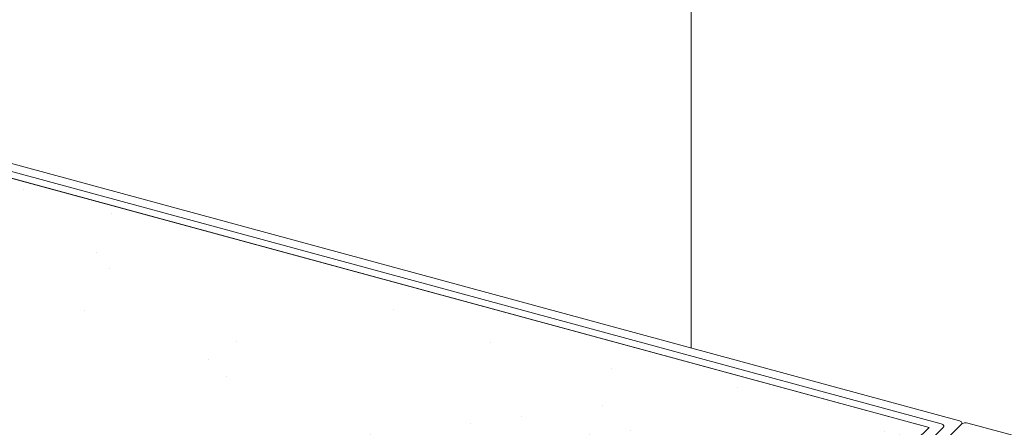
# Model space of a CAD drawing. Units: millimetres. Extents: x -29 to 2859, y -1282 to -985.
# Drawn here: x 21 to 25, y -1130 to -1128 of the extents above; entities that cross this region are included whole.
import ezdxf

# ---------------------------------------------------------------- set-up
doc = ezdxf.new("R2010")
doc.units = ezdxf.units.MM
doc.layers.add('00_dibujos', color=7, linetype='Continuous', lineweight=9)

# ---------------------------------------------------------------- blocks, each defined once
blk = doc.blocks.new('Alzado 3D opacitado_mix_tap.hor.')
at = {"layer": '00_dibujos'}
h = blk.add_hatch(dxfattribs=at)
h.set_pattern_fill('PIEDRA_VISTA', color=256, scale=0.1, style=0, pattern_type=2)
h.set_pattern_definition([(37.5, (-1148.72585, -211.81014), (-0.02400047, 0.73411986), [0, -0.57912, 0, -0.6477, 0, -0.619125]), (7.5, (-1148.72585, -211.8101), (0.6742849, 1.07523765), [0, -0.31242, 0, -0.52197, 0, -0.200025]), (327.5, (-1149.1945, -211.81014), (1.18648856, 0.00215578), [0, -0.1905, 0, -0.6858, 0, -0.89535]), (317.5, (-1149.1945, -211.8101), (1.1453347, 0.334394), [0, -0.09525, 0, -0.44958, 0, -0.51435])])
h.paths.add_polyline_path([(-44.9056, 51.513), (-43.093, 53.2821), (-31.7121, 50.1891), (-33.5247, 48.4199)])
for p, q in [((-31.5965, 50.2145), (-43.107, 53.3428)), ((-31.6659, 50.2028), (-43.0846, 53.3061)), ((-31.7121, 50.1891), (-43.093, 53.2821)), ((-32.626, 52.2433), (-32.626, 50.4943)), ((-31.5887, 50.2014), (-33.33, 48.5018)), ((-31.6581, 50.1897), (-32.0841, 49.7739)), ((-29.8719, 49.7458), (-31.5634, 50.2055))]:
    blk.add_line(p, q, dxfattribs=at)
blk.add_lwpolyline([(-44.9056, 51.513), (-43.093, 53.2821), (-31.7121, 50.1891), (-33.5247, 48.4199), (-44.9056, 51.513)], dxfattribs=at)
at = {"layer": '00_dibujos', "flags": 128}
for points in [[(-31.6581, 50.1897), (-31.6567, 50.1915), (-31.656, 50.1933), (-31.656, 50.1952), (-31.6568, 50.1971), (-31.6582, 50.1988), (-31.6602, 50.2004), (-31.6628, 50.2017), (-31.6659, 50.2028)], [(-31.5887, 50.2014), (-31.5873, 50.2032), (-31.5866, 50.2051), (-31.5866, 50.2069), (-31.5874, 50.2088), (-31.5888, 50.2105), (-31.5908, 50.2121), (-31.5935, 50.2134), (-31.5965, 50.2145)]]:
    blk.add_lwpolyline(points, dxfattribs=at)
at = {"layer": '00_dibujos'}
blk.add_arc((-31.5719, 50.1779), 0.0289, 72.7039, 125.3859, dxfattribs=at)

msp = doc.modelspace()

# ---------------------------------------------------------------- block references
msp.add_blockref('Alzado 3D opacitado_mix_tap.hor.', (56.0774, -1180.0961))

doc.saveas('drawing.dxf')
